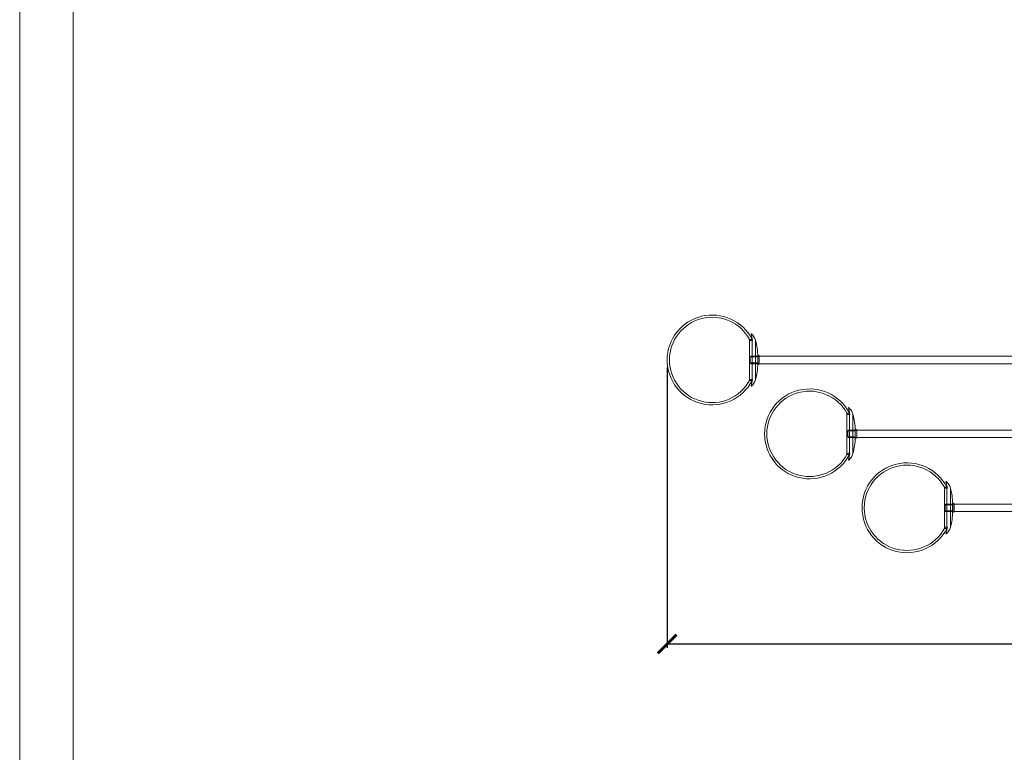
# Model space of a CAD drawing. Units: millimetres. Extents: x -605613326 to 17, y -1703671757 to 113.
# Drawn here: x -605613326 to -605612012, y -1703669714 to -1703668736 of the extents above; entities that cross this region are included whole.
import ezdxf

# ---------------------------------------------------------------- set-up
doc = ezdxf.new("R2010")
doc.units = ezdxf.units.MM
doc.layers.get('0').update_dxf_attribs({"lineweight": 9, "true_color": 0x1c1c1c})
doc.layers.get('Defpoints').update_dxf_attribs({"color": 3, "lineweight": 0})
doc.styles.add('2F обычный', font='Montserrat-Light.ttf', dxfattribs={"width": 0.8})
doc.dimstyles.new('stroitelniy3', dxfattribs={"dimtxt": 80, "dimasz": 30, "dimexe": 5, "dimexo": 10, "dimgap": 20, "dimtad": 1, "dimtoh": 1, "dimdec": 0, "dimrnd": 5, "dimtxsty": '2F обычный', "dimblk": 'ARCHTICK', "dimcen": 0.09, "dimdle": 2, "dimadec": 0, "dimazin": 2, "dimtfac": 1, "dimtdec": 0, "dimtmove": 1, "dimatfit": 3, "dimfxl": 10, "dimtfill": 1, "dimtolj": 1, "dimtzin": 0, "dimarcsym": 1})

# ---------------------------------------------------------------- blocks, each defined once
blk = doc.blocks.new('A$C25cf46c9')
for p, q in [((-35, 61.1), (-35, 60.6)), ((-26, 59.1), (-35, 61.1)), ((-27.5, 63.1), (27.5, 63.1)), ((-27.5, 63.1), (-27.5, 59.7)), ((27.5, 59.7), (-27.5, 59.7)), ((-26.2, 55.1), (0, 55.1)), ((0, 63.1), (-26, 63.1)), ((0, 63.1), (-26, 63.1)), ((-26, 63.1), (-26, 59.1)), ((-20, 63.1), (-18, 63.1)), ((0, 63.1), (26, 63.1)), ((0, 63.1), (26, 63.1)), ((26.3, 55.1), (0, 55.1)), ((26, 63.1), (26, 59.1)), ((26, 59.1), (35, 61.1)), ((27.5, 63.1), (27.5, 59.7)), ((35, 61.1), (35, 60.6)), ((-5.2, 52.1), (5.3, 52.1))]:
    blk.add_line(p, q)
for centre, radius, start, end in [((0, 113), 60, 297.2796, 242.7204), ((-21.2, 72.8), 18.4, 221.5602, 254.1352), ((-4.9, 128.1), 76, 253.8444, 269.7021), ((4.9, 128.1), 76, 270.2979, 286.1556), ((21.2, 72.8), 18.4, 285.8648, 318.4398)]:
    blk.add_arc(centre, radius, start, end)
at = {"color": 8}
blk.add_arc((0, 113), 57, 298.8459, 241.1541, dxfattribs=at)
blk = doc.blocks.new('A$C729f839a')
at = {"color": 8}
for p, q in [((-12, 4), (-2, 4)), ((-12, -4), (-2, -4))]:
    blk.add_line(p, q, dxfattribs=at)
blk.add_lwpolyline([(-2, 5), (-2, -5), (-11, -5), (-12, -4), (-12, 4), (-11, 5)], close=True)
at = {"color": 0}
for points in [[(-2, 5), (-2, -5)], [(0, -5), (0, 5)]]:
    blk.add_lwpolyline(points, dxfattribs=at)
for centre, start, end in [((-1, 5), 0, 180), ((-1, -5), 180, 0)]:
    blk.add_arc(centre, 1, start, end, dxfattribs=at)
blk = doc.blocks.new('_ArchTick')
at = {"color": 0, "linetype": 'ByBlock', "const_width": 0.15}
blk.add_lwpolyline([(-0.5, -0.5), (0.5, 0.5)], dxfattribs=at)
blk = doc.blocks.new('*D187')
at = {"color": 0, "lineweight": -2, "transparency": 16777216}
for p, q in [((-605612462.1, -1703669200.5), (-605612462.1, -1703669574.7)), ((-605611362.1, -1703669200.5), (-605611362.1, -1703669574.7)), ((-605612464.1, -1703669569.7), (-605611360.1, -1703669569.7))]:
    blk.add_line(p, q, dxfattribs=at)
at = {"layer": 'Defpoints', "color": 0, "lineweight": 30, "transparency": 16777216}
for p in [(-605612462.1, -1703669190.5), (-605611362.1, -1703669190.5), (-605611362.1, -1703669569.7)]:
    blk.add_point(p, dxfattribs=at)
at = {"color": 0, "lineweight": -2, "transparency": 16777216, "xscale": 25, "yscale": 25, "zscale": 25, "rotation": 180}
blk.add_blockref('_ArchTick', (-605612462.1, -1703669569.7), dxfattribs=at)
at = {"color": 0, "lineweight": -2, "transparency": 16777216, "xscale": 25, "yscale": 25, "zscale": 25}
blk.add_blockref('_ArchTick', (-605611362.1, -1703669569.7), dxfattribs=at)
at = {"color": 0, "transparency": 16777216, "insert": (-605611912.1, -1703669524.3), "char_height": 50, "attachment_point": 5, "style": '2F обычный', "bg_fill": 3, "box_fill_scale": 1.1, "bg_fill_color": 256, "bg_fill_true_color": 13158600, "bg_fill_transparency": 0}
blk.add_mtext('\\A1;1100', dxfattribs=at)

msp = doc.modelspace()

# ---------------------------------------------------------------- linework, layer by layer
for points in [[(-605613254.8, -1703667858.6), (-605610569.4, -1703667858.6), (-605610569.4, -1703671656.5), (-605613254.8, -1703671656.5)], [(-605611964.1, -1703669185.5), (-605611964.1, -1703669195.5), (-605612341.1, -1703669195.5), (-605612341.1, -1703669185.5)], [(-605611964.1, -1703669284.2), (-605611964.1, -1703669294.2), (-605612211.1, -1703669294.2), (-605612211.1, -1703669284.2)], [(-605611964.1, -1703669382.9), (-605611964.1, -1703669392.9), (-605612081.1, -1703669392.9), (-605612081.1, -1703669382.9)]]:
    msp.add_lwpolyline(points, close=True)
at = {"layer": 'Defpoints', "color": 30}
msp.add_lwpolyline([(-605613325.9, -1703667758), (-605610498.2, -1703667758), (-605610498.2, -1703671757.1), (-605613325.9, -1703671757.1)], close=True, dxfattribs=at)

# ---------------------------------------------------------------- block references
at = {"xscale": -1}
for name, p, rotation in [('A$C25cf46c9', (-605612289.1, -1703669190.5), 90), ('A$C729f839a', (-605612339.2, -1703669190.5), 180), ('A$C25cf46c9', (-605612159.1, -1703669289.2), 90), ('A$C729f839a', (-605612209.2, -1703669289.2), 180), ('A$C25cf46c9', (-605612029.1, -1703669387.9), 90)]:
    msp.add_blockref(name, p, dxfattribs=dict(at, rotation=rotation))
msp.add_blockref('A$C729f839a', (-605612079.2, -1703669387.9))

# ---------------------------------------------------------------- next in the draw order: dimensions: what is measured, and where the dimension line sits
at = {"color": 252}
dim = msp.add_linear_dim(base=(-605611362.1, -1703669569.7), p1=(-605612462.1, -1703669190.5), p2=(-605611362.1, -1703669190.5), dimstyle='stroitelniy3', override={"dimtxt": 50, "dimasz": 25}, dxfattribs=at)
dim.commit()
dim.dimension.update_dxf_attribs({"geometry": '*D187', "text_midpoint": (-605611912.1, -1703669524.3)})

doc.saveas('drawing.dxf')
